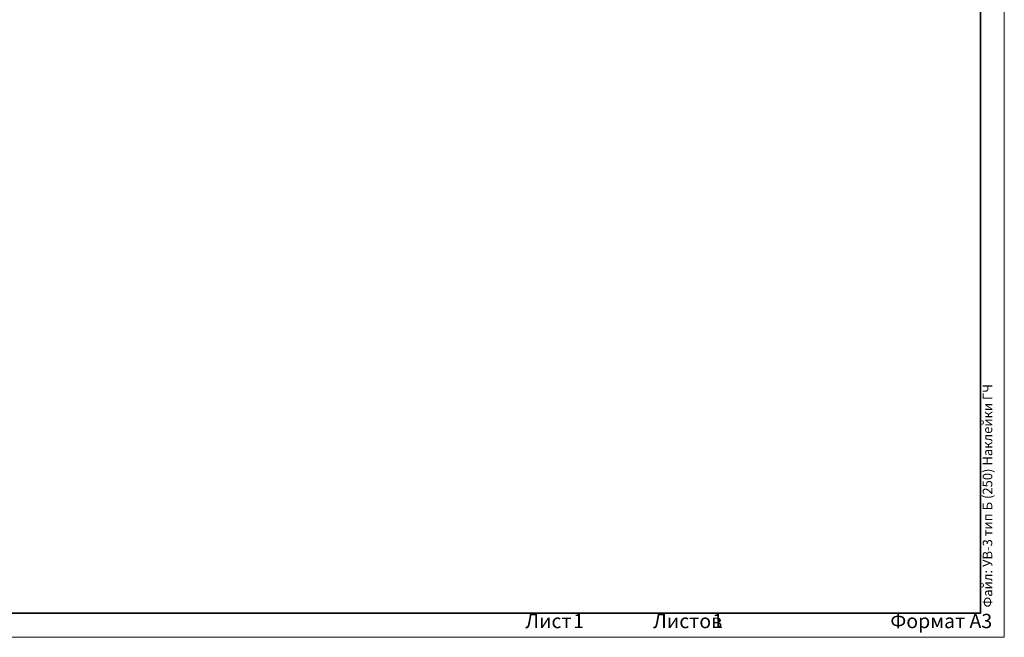
# Model space of a CAD drawing. Units: millimetres. Extents: x 0 to 428, y 0 to 297.
# Drawn here: x 214 to 420, y 0 to 129 of the extents above; entities that cross this region are included whole.
import ezdxf

# ---------------------------------------------------------------- set-up
doc = ezdxf.new("R2010")
doc.units = ezdxf.units.MM
doc.linetypes.add('SLD-Сплошная', pattern=[0])
doc.layers.add('FORMAT', color=7, linetype='SLD-Сплошная')
doc.styles.add('SLDTEXTSTYLE1', font='GOST', dxfattribs={"bigfont": 'bigfont'})
doc.styles.add('SLDTEXTSTYLE2', font='GOST_B.TTF', dxfattribs={"bigfont": 'bigfont'})
doc.styles.add('SLDTEXTSTYLE4', font='GOST_A.TTF')

msp = doc.modelspace()

# ---------------------------------------------------------------- linework, layer by layer
at = {"layer": 'FORMAT', "lineweight": 18}
for p, q in [((420, 0), (420, 297)), ((0, 0), (420, 0))]:
    msp.add_line(p, q, dxfattribs=at)
at = {"layer": 'FORMAT', "lineweight": 35}
for p, q in [((415, 5.048), (415, 292)), ((8, 5.048), (415, 5.048))]:
    msp.add_line(p, q, dxfattribs=at)

# ---------------------------------------------------------------- texts
at = {"layer": 'FORMAT', "color": 7, "insert": (415.481, 6.26), "char_height": 2, "attachment_point": 1, "rotation": 90, "style": 'SLDTEXTSTYLE2'}
msp.add_mtext('Файл: УВ-3 тип Б (250) Наклейки ГЧ', dxfattribs=at)
at = {"layer": 'FORMAT', "char_height": 3, "attachment_point": 1}
for s, insert, style in [('Лист', (319.702, 4.919), 'SLDTEXTSTYLE1'), ('1', (329.725, 4.919), 'SLDTEXTSTYLE4'), ('Листов', (346.468, 4.919), 'SLDTEXTSTYLE1'), ('1', (358.87, 4.919), 'SLDTEXTSTYLE4')]:
    msp.add_mtext(s, dxfattribs=dict(at, insert=insert, style=style))
at = {"layer": 'FORMAT', "color": 7, "insert": (396.124, 4.919), "char_height": 3, "attachment_point": 1, "style": 'SLDTEXTSTYLE1'}
msp.add_mtext('Формат A3', dxfattribs=at)

doc.saveas('drawing.dxf')
